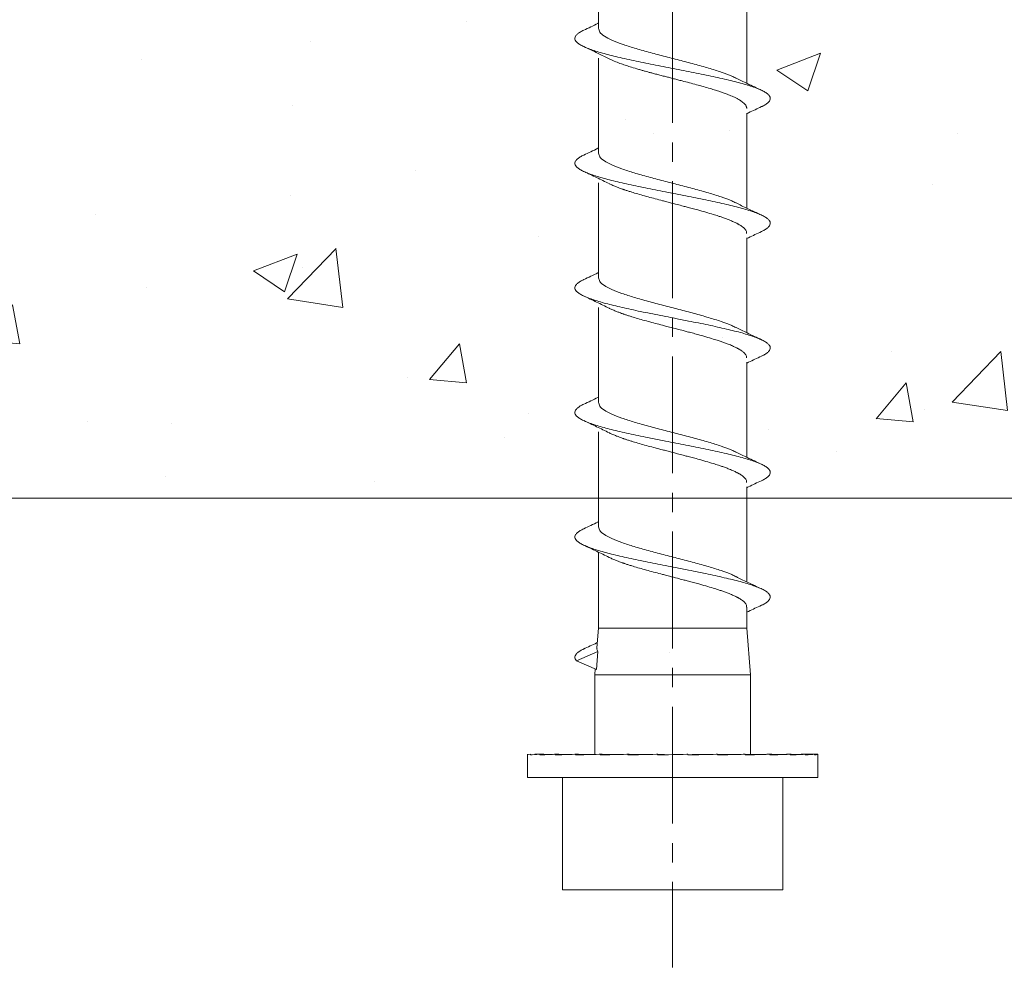
# Model space of a CAD drawing. Units: millimetres. Extents: x 0 to 2635, y 798 to 2412.
# Drawn here: x 426 to 489, y 2113 to 2174 of the extents above; entities that cross this region are included whole.
import ezdxf

# ---------------------------------------------------------------- set-up
doc = ezdxf.new("R2010")
doc.units = ezdxf.units.MM
doc.header["$LTSCALE"] = 10
doc.header["$MEASUREMENT"] = 0
doc.linetypes.add('CENTER2', pattern=[1.125, 0.75, -0.125, 0.125, -0.125])
for name, color, linetype, lineweight in [('GRAF', 134, 'Continuous', 0), ('PERFIL-PERFIL-V', 151, 'Continuous', 0), ('QMD-ACESS', 121, 'Continuous', 0), ('QMD-ALV-C', 75, 'Continuous', 0), ('QMD-HATCH-F', 211, 'Continuous', 0)]:
    doc.layers.add(name, color=color, linetype=linetype, lineweight=lineweight)
doc.layers.add('Layout 2 - Gride', color=253, linetype='Continuous', lineweight=0, plot=False)

# ---------------------------------------------------------------- blocks, each defined once
blk = doc.blocks.new('*U10')
at = {"linetype": 'ByBlock'}
for p, q in [((8.66, 9.325), (7.2, 9.325)), ((7.2, -9.325), (7.2, 9.325)), ((8.66, 9.325), (8.7, 9.325)), ((8.66, 9.121), (8.7, 9.121)), ((8.7, 9.325), (8.7, 9.325)), ((8.7, 9.325), (8.7, 9.121)), ((8.7, 9.109), (8.7, 9.121)), ((8.7, 9.109), (8.7, 8.845)), ((8.66, 8.519), (8.7, 8.519)), ((8.697, 7.544), (8.7, 8.261)), ((8.699, 8.519), (8.7, 8.845)), ((8.7, 8.543), (8.7, 8.519)), ((8.7, 8.494), (8.7, 8.519)), ((8.7, 8.494), (8.7, 8.261)), ((0, 0), (0, 7.07)), ((0, 7.07), (7.2, 7.07)), ((8.66, 7.544), (8.7, 7.544)), ((8.694, 6.24), (8.7, 7.315)), ((8.7, 7.579), (8.7, 7.544)), ((8.7, 7.509), (8.7, 7.544)), ((8.7, 7.509), (8.7, 7.315)), ((8.66, 6.24), (8.7, 6.24)), ((8.691, 4.663), (8.7, 6.05)), ((8.7, 6.284), (8.7, 6.24)), ((8.7, 6.195), (8.7, 6.24)), ((8.7, 6.195), (8.7, 6.05)), ((8.66, 4.663), (8.7, 4.663)), ((8.685, 2.882), (8.7, 4.521)), ((13.8, 5), (8.693, 5)), ((8.7, 4.61), (8.7, 4.663)), ((8.7, 4.61), (8.7, 4.521)), ((16.8, 4.76), (13.8, 5)), ((13.8, -5), (13.8, 5)), ((18.154, 4.76), (16.8, 4.76)), ((16.8, -4.76), (16.8, 4.76)), ((25.874, 4.76), (19.772, 4.76)), ((33.874, 4.76), (27.772, 4.76)), ((41.874, 4.76), (35.772, 4.76)), ((49.874, 4.76), (43.772, 4.76)), ((57.894, 4.76), (51.792, 4.76)), ((8.66, 2.882), (8.7, 2.882)), ((8.682, 1.545), (8.7, 2.794)), ((8.7, 2.824), (8.7, 2.882)), ((8.7, 2.824), (8.7, 2.794)), ((8.66, 0.975), (8.7, 0.975)), ((8.7, 0.915), (8.7, 0.975)), ((0, -7.07), (0, 0)), ((8.67, -0.523), (8.682, -0.523)), ((8.682, -0.523), (8.7, -0.945)), ((8.66, -0.975), (8.7, -0.975)), ((8.7, -0.975), (8.7, -0.945)), ((8.7, -1.034), (8.7, -0.975)), ((8.685, -1.743), (8.7, -2.794)), ((8.66, -2.882), (8.7, -2.882)), ((8.7, -2.882), (8.7, -2.794)), ((8.7, -2.939), (8.7, -2.882)), ((8.69, -3.389), (8.7, -4.521)), ((8.66, -4.663), (8.7, -4.663)), ((8.693, -4.998), (8.7, -6.05)), ((8.693, -5), (13.8, -5)), ((8.7, -4.663), (8.7, -4.521)), ((8.7, -4.714), (8.7, -4.663)), ((13.8, -5), (14.19, -4.969)), ((14.154, -4.885), (15.299, -4.795)), ((14.154, -4.885), (14.707, -6.165)), ((14.707, -6.165), (15.299, -4.795)), ((15.538, -4.861), (16.8, -4.76)), ((16.8, -4.76), (21.681, -4.76)), ((23.3, -4.76), (29.402, -4.76)), ((31.3, -4.76), (37.402, -4.76)), ((39.3, -4.76), (45.402, -4.76)), ((47.3, -4.76), (53.402, -4.76)), ((55.32, -4.76), (61.422, -4.76)), ((8.66, -6.24), (8.7, -6.24)), ((8.7, -6.24), (8.7, -6.05)), ((8.7, -6.284), (8.7, -6.24)), ((8.695, -6.45), (8.7, -7.315)), ((0, -7.07), (7.2, -7.07)), ((8.66, -7.544), (8.7, -7.544)), ((8.7, -7.544), (8.7, -7.315)), ((8.7, -7.579), (8.7, -7.544)), ((8.697, -7.66), (8.7, -8.261)), ((8.66, -8.519), (8.7, -8.519)), ((8.699, -8.567), (8.7, -8.845)), ((8.7, -8.519), (8.7, -8.261)), ((8.7, -8.543), (8.7, -8.519)), ((7.2, -9.325), (8.66, -9.325)), ((8.66, -9.121), (8.7, -9.121)), ((8.66, -9.325), (8.7, -9.325)), ((8.7, -9.134), (8.7, -9.121))]:
    blk.add_line(p, q, dxfattribs=at)
for major_axis, ratio, start_param, end_param in [((0.041, 9.325), 0.020811, 0.006532, 0.209532), ((0.081, 9.325), 0.019436, 0.216047, 0.419047), ((0.117, 9.325), 0.01721, 0.425534, 0.628534), ((-0.041, 9.325), 0.020811, -0.412532, -0.406073), ((-0.081, 9.325), 0.019436, -0.622047, -0.607095), ((0.147, 9.325), 0.014233, 0.634983, 0.837983), ((-0.117, 9.325), 0.01721, -0.831534, -0.807234), ((0.172, 9.325), 0.010635, 0.844394, 1.047394), ((0.189, 9.325), 0.006572, 1.05377, 1.25677), ((0.197, 9.325), 0.002223, 1.263124, 1.466124), ((0.106, 5), 0.002223, 1.256684, 1.374641), ((0.197, 9.325), 0.002223, 4.607716, 4.810716), ((0.189, 9.325), 0.006572, 4.398363, 4.601363), ((0.172, 9.325), 0.010635, 4.188986, 4.391986), ((0.147, 9.325), 0.014233, 3.979576, 4.182576), ((0.117, 9.325), 0.01721, 3.770126, 3.973126), ((0.081, 9.325), 0.019436, 3.56064, 3.76364), ((0.041, 9.325), 0.020811, 3.351124, 3.554124), ((0, 9.325), 0.021277, 3.141593, 3.344593)]:
    blk.add_ellipse((8.66, 0), major_axis=major_axis, ratio=ratio, start_param=start_param, end_param=end_param, dxfattribs=at)
for points, knots in [([(18.268, 5.703), (18.139, 5.426), (17.992, 5.109), (17.84, 4.799), (17.821, 4.76)], [0, 0, 0, 0, 0.874778, 1, 1, 1, 1]), ([(23.182, -5.709), (23.144, -5.786), (23.063, -5.95), (22.938, -6.122), (22.808, -6.239), (22.68, -6.285), (22.554, -6.264), (22.424, -6.174), (22.294, -6.015), (22.165, -5.792), (22.039, -5.505), (21.91, -5.158), (21.78, -4.753), (21.65, -4.297), (21.524, -3.795), (21.396, -3.251), (21.266, -2.67), (21.136, -2.061), (21.009, -1.429), (20.882, -0.783), (20.752, -0.126), (20.622, 0.532), (20.493, 1.183), (20.367, 1.821), (20.238, 2.44), (20.108, 3.033), (19.978, 3.591), (19.852, 4.11), (19.724, 4.584), (19.594, 5.01), (19.464, 5.379), (19.337, 5.689), (19.21, 5.937), (19.08, 6.121), (18.95, 6.237), (18.822, 6.285), (18.695, 6.264), (18.566, 6.176), (18.436, 6.015), (18.336, 5.853), (18.281, 5.726), (18.268, 5.695)], [0, 0, 0, 0, 0.023292, 0.049556, 0.075826, 0.101947, 0.127987, 0.154219, 0.180503, 0.206683, 0.232698, 0.258887, 0.285172, 0.311398, 0.337429, 0.363563, 0.389836, 0.416095, 0.442184, 0.46825, 0.494499, 0.520778, 0.546932, 0.572953, 0.599165, 0.625451, 0.651656, 0.677674, 0.703836, 0.730117, 0.756361, 0.782418, 0.808518, 0.83478, 0.861051, 0.887175, 0.913213, 0.939444, 0.965728, 0.99191, 1, 1, 1, 1]), ([(20.108, 4.072), (19.991, 4.31), (19.724, 4.853), (19.466, 5.404), (19.322, 5.712)], [0, 0, 0, 0, 0.439109, 1, 1, 1, 1]), ([(26.268, 5.703), (26.139, 5.426), (25.992, 5.109), (25.84, 4.799), (25.821, 4.76)], [0, 0, 0, 0, 0.874778, 1, 1, 1, 1]), ([(31.182, -5.709), (31.144, -5.786), (31.063, -5.95), (30.938, -6.122), (30.808, -6.239), (30.68, -6.285), (30.554, -6.264), (30.424, -6.174), (30.294, -6.015), (30.165, -5.792), (30.039, -5.505), (29.91, -5.158), (29.78, -4.753), (29.65, -4.297), (29.524, -3.795), (29.396, -3.251), (29.266, -2.67), (29.136, -2.061), (29.009, -1.429), (28.882, -0.783), (28.752, -0.126), (28.622, 0.532), (28.493, 1.183), (28.367, 1.821), (28.238, 2.44), (28.108, 3.033), (27.978, 3.591), (27.852, 4.11), (27.724, 4.584), (27.594, 5.01), (27.464, 5.379), (27.337, 5.689), (27.21, 5.937), (27.08, 6.121), (26.95, 6.237), (26.822, 6.285), (26.695, 6.264), (26.566, 6.176), (26.436, 6.015), (26.336, 5.853), (26.281, 5.726), (26.268, 5.695)], [0, 0, 0, 0, 0.023292, 0.049556, 0.075826, 0.101947, 0.127987, 0.154219, 0.180503, 0.206683, 0.232698, 0.258887, 0.285172, 0.311398, 0.337429, 0.363563, 0.389836, 0.416095, 0.442184, 0.46825, 0.494499, 0.520778, 0.546932, 0.572953, 0.599165, 0.625451, 0.651656, 0.677674, 0.703836, 0.730117, 0.756361, 0.782418, 0.808518, 0.83478, 0.861051, 0.887175, 0.913213, 0.939444, 0.965728, 0.99191, 1, 1, 1, 1]), ([(28.108, 4.072), (27.991, 4.31), (27.724, 4.853), (27.466, 5.404), (27.322, 5.712)], [0, 0, 0, 0, 0.439109, 1, 1, 1, 1]), ([(34.268, 5.703), (34.139, 5.426), (33.992, 5.109), (33.84, 4.799), (33.821, 4.76)], [0, 0, 0, 0, 0.874778, 1, 1, 1, 1]), ([(39.182, -5.709), (39.144, -5.786), (39.063, -5.95), (38.938, -6.122), (38.808, -6.239), (38.68, -6.285), (38.554, -6.264), (38.424, -6.174), (38.294, -6.015), (38.165, -5.792), (38.039, -5.505), (37.91, -5.158), (37.78, -4.753), (37.65, -4.297), (37.524, -3.795), (37.396, -3.251), (37.266, -2.67), (37.136, -2.061), (37.009, -1.429), (36.882, -0.783), (36.752, -0.126), (36.622, 0.532), (36.493, 1.183), (36.367, 1.821), (36.238, 2.44), (36.108, 3.033), (35.978, 3.591), (35.852, 4.11), (35.724, 4.584), (35.594, 5.01), (35.464, 5.379), (35.337, 5.689), (35.21, 5.937), (35.08, 6.121), (34.95, 6.237), (34.822, 6.285), (34.695, 6.264), (34.566, 6.176), (34.436, 6.015), (34.336, 5.853), (34.281, 5.726), (34.268, 5.695)], [0, 0, 0, 0, 0.023292, 0.049556, 0.075826, 0.101947, 0.127987, 0.154219, 0.180503, 0.206683, 0.232698, 0.258887, 0.285172, 0.311398, 0.337429, 0.363563, 0.389836, 0.416095, 0.442184, 0.46825, 0.494499, 0.520778, 0.546932, 0.572953, 0.599165, 0.625451, 0.651656, 0.677674, 0.703836, 0.730117, 0.756361, 0.782418, 0.808518, 0.83478, 0.861051, 0.887175, 0.913213, 0.939444, 0.965728, 0.99191, 1, 1, 1, 1]), ([(36.108, 4.072), (35.991, 4.31), (35.724, 4.853), (35.466, 5.404), (35.322, 5.712)], [0, 0, 0, 0, 0.439109, 1, 1, 1, 1]), ([(42.268, 5.703), (42.139, 5.426), (41.992, 5.109), (41.84, 4.799), (41.821, 4.76)], [0, 0, 0, 0, 0.874778, 1, 1, 1, 1]), ([(47.182, -5.709), (47.144, -5.786), (47.063, -5.95), (46.938, -6.122), (46.808, -6.239), (46.68, -6.285), (46.554, -6.264), (46.424, -6.174), (46.294, -6.015), (46.165, -5.792), (46.039, -5.505), (45.91, -5.158), (45.78, -4.753), (45.65, -4.297), (45.524, -3.795), (45.396, -3.251), (45.266, -2.67), (45.136, -2.061), (45.009, -1.429), (44.882, -0.783), (44.752, -0.126), (44.622, 0.532), (44.493, 1.183), (44.367, 1.821), (44.238, 2.44), (44.108, 3.033), (43.978, 3.591), (43.852, 4.11), (43.724, 4.584), (43.594, 5.01), (43.464, 5.379), (43.337, 5.689), (43.21, 5.937), (43.08, 6.121), (42.95, 6.237), (42.822, 6.285), (42.695, 6.264), (42.566, 6.176), (42.436, 6.015), (42.336, 5.853), (42.281, 5.726), (42.268, 5.695)], [0, 0, 0, 0, 0.023292, 0.049556, 0.075826, 0.101947, 0.127987, 0.154219, 0.180503, 0.206683, 0.232698, 0.258887, 0.285172, 0.311398, 0.337429, 0.363563, 0.389836, 0.416095, 0.442184, 0.46825, 0.494499, 0.520778, 0.546932, 0.572953, 0.599165, 0.625451, 0.651656, 0.677674, 0.703836, 0.730117, 0.756361, 0.782418, 0.808518, 0.83478, 0.861051, 0.887175, 0.913213, 0.939444, 0.965728, 0.99191, 1, 1, 1, 1]), ([(44.108, 4.072), (43.991, 4.31), (43.724, 4.853), (43.466, 5.404), (43.322, 5.712)], [0, 0, 0, 0, 0.439109, 1, 1, 1, 1]), ([(50.292, 5.712), (50.163, 5.434), (50.014, 5.114), (49.861, 4.801), (49.841, 4.76)], [0, 0, 0, 0, 0.870327, 1, 1, 1, 1]), ([(55.202, -5.709), (55.163, -5.788), (55.081, -5.954), (54.955, -6.126), (54.825, -6.24), (54.697, -6.285), (54.57, -6.262), (54.441, -6.17), (54.311, -6.011), (54.182, -5.785), (54.056, -5.497), (53.927, -5.149), (53.797, -4.743), (53.667, -4.286), (53.541, -3.782), (53.413, -3.237), (53.283, -2.656), (53.153, -2.045), (53.026, -1.414), (52.898, -0.767), (52.769, -0.11), (52.639, 0.548), (52.51, 1.199), (52.384, 1.837), (52.255, 2.455), (52.125, 3.047), (51.995, 3.605), (51.869, 4.123), (51.74, 4.596), (51.61, 5.019), (51.481, 5.387), (51.354, 5.696), (51.226, 5.943), (51.096, 6.125), (50.966, 6.239), (50.839, 6.285), (50.712, 6.263), (50.582, 6.173), (50.452, 6.01), (50.355, 5.852), (50.302, 5.73), (50.292, 5.705)], [0, 0, 0, 0, 0.023993, 0.050279, 0.076568, 0.102705, 0.12877, 0.155027, 0.181331, 0.207527, 0.233563, 0.259778, 0.286085, 0.312328, 0.338377, 0.364537, 0.390833, 0.417111, 0.443215, 0.469308, 0.49558, 0.521879, 0.548048, 0.574093, 0.600329, 0.626637, 0.652859, 0.678897, 0.705084, 0.731387, 0.75765, 0.783723, 0.809849, 0.836134, 0.862425, 0.888564, 0.914627, 0.940882, 0.967187, 0.993385, 1, 1, 1, 1]), ([(52.128, 4.071), (52.012, 4.309), (51.745, 4.851), (51.487, 5.402), (51.342, 5.712)], [0, 0, 0, 0, 0.437687, 1, 1, 1, 1]), ([(21.344, -4.068), (21.341, -4.063), (21.306, -3.996), (21.253, -3.878), (21.188, -3.727), (21.143, -3.615), (21.103, -3.513), (21.062, -3.403), (21.024, -3.301), (20.999, -3.228), (20.99, -3.202), (20.99, -3.202), (20.99, -3.202), (20.99, -3.202), (20.99, -3.202), (20.99, -3.202), (20.989, -3.201), (20.989, -3.201), (20.989, -3.199), (20.987, -3.196), (20.985, -3.189), (20.981, -3.176), (20.972, -3.151), (20.954, -3.099), (20.919, -2.993), (20.866, -2.829), (20.805, -2.633), (20.722, -2.363), (20.621, -2.019), (20.497, -1.576), (20.374, -1.117), (20.283, -0.765), (20.204, -0.463), (20.121, -0.144), (20.016, 0.26), (19.916, 0.643), (19.835, 0.956), (19.754, 1.268), (19.644, 1.673), (19.514, 2.134), (19.381, 2.576), (19.276, 2.912), (19.19, 3.171), (19.108, 3.402), (19.028, 3.609), (18.957, 3.78), (18.901, 3.906), (18.85, 4.015), (18.808, 4.101), (18.781, 4.152), (18.771, 4.171), (18.771, 4.171), (18.771, 4.171), (18.771, 4.171), (18.771, 4.171), (18.771, 4.171), (18.771, 4.171), (18.77, 4.172), (18.77, 4.173), (18.769, 4.175), (18.766, 4.179), (18.762, 4.187), (18.753, 4.204), (18.736, 4.236), (18.7, 4.298), (18.647, 4.385), (18.586, 4.472), (18.517, 4.557), (18.443, 4.632), (18.36, 4.695), (18.263, 4.752), (18.195, 4.742), (18.154, 4.736)], [0, 0, 0, 0, 0.002791, 0.03326, 0.04929, 0.063509, 0.075917, 0.086513, 0.102271, 0.110783, 0.110784, 0.110785, 0.110788, 0.110792, 0.110802, 0.110821, 0.110858, 0.110933, 0.111083, 0.111383, 0.111983, 0.113184, 0.115584, 0.120385, 0.129987, 0.149192, 0.170874, 0.187806, 0.226596, 0.265375, 0.303902, 0.342345, 0.352123, 0.377976, 0.419895, 0.450171, 0.471371, 0.496972, 0.527928, 0.574389, 0.618519, 0.651659, 0.674623, 0.700363, 0.728876, 0.749204, 0.766567, 0.780965, 0.797002, 0.806367, 0.806368, 0.806369, 0.806372, 0.806376, 0.806386, 0.806405, 0.806442, 0.806517, 0.806667, 0.806967, 0.807567, 0.808767, 0.811166, 0.815966, 0.825566, 0.844769, 0.866593, 0.883414, 0.909279, 0.935139, 0.960992, 1, 1, 1, 1]), ([(29.344, -4.068), (29.341, -4.063), (29.306, -3.996), (29.253, -3.878), (29.188, -3.727), (29.143, -3.615), (29.103, -3.513), (29.062, -3.403), (29.024, -3.301), (28.999, -3.228), (28.99, -3.202), (28.99, -3.202), (28.99, -3.202), (28.99, -3.202), (28.99, -3.202), (28.99, -3.202), (28.989, -3.201), (28.989, -3.201), (28.989, -3.199), (28.987, -3.196), (28.985, -3.189), (28.981, -3.176), (28.972, -3.151), (28.954, -3.099), (28.919, -2.993), (28.866, -2.829), (28.805, -2.633), (28.722, -2.363), (28.621, -2.019), (28.497, -1.576), (28.374, -1.117), (28.283, -0.765), (28.204, -0.463), (28.121, -0.144), (28.016, 0.26), (27.916, 0.643), (27.835, 0.956), (27.754, 1.268), (27.644, 1.673), (27.514, 2.134), (27.381, 2.576), (27.276, 2.912), (27.19, 3.171), (27.108, 3.402), (27.028, 3.609), (26.957, 3.78), (26.901, 3.906), (26.85, 4.015), (26.808, 4.101), (26.781, 4.152), (26.771, 4.171), (26.771, 4.171), (26.771, 4.171), (26.771, 4.171), (26.771, 4.171), (26.771, 4.171), (26.771, 4.171), (26.77, 4.172), (26.77, 4.173), (26.769, 4.175), (26.766, 4.179), (26.762, 4.187), (26.753, 4.204), (26.736, 4.236), (26.7, 4.298), (26.647, 4.385), (26.586, 4.472), (26.517, 4.557), (26.443, 4.632), (26.36, 4.695), (26.263, 4.752), (26.195, 4.742), (26.154, 4.736)], [0, 0, 0, 0, 0.002791, 0.03326, 0.04929, 0.063509, 0.075917, 0.086513, 0.102271, 0.110783, 0.110784, 0.110785, 0.110788, 0.110792, 0.110802, 0.110821, 0.110858, 0.110933, 0.111083, 0.111383, 0.111983, 0.113184, 0.115584, 0.120385, 0.129987, 0.149192, 0.170874, 0.187806, 0.226596, 0.265375, 0.303902, 0.342345, 0.352123, 0.377976, 0.419895, 0.450171, 0.471371, 0.496972, 0.527928, 0.574389, 0.618519, 0.651659, 0.674623, 0.700363, 0.728876, 0.749204, 0.766567, 0.780965, 0.797002, 0.806367, 0.806368, 0.806369, 0.806372, 0.806376, 0.806386, 0.806405, 0.806442, 0.806517, 0.806667, 0.806967, 0.807567, 0.808767, 0.811166, 0.815966, 0.825566, 0.844769, 0.866593, 0.883414, 0.909279, 0.935139, 0.960992, 1, 1, 1, 1]), ([(37.344, -4.068), (37.341, -4.063), (37.306, -3.996), (37.253, -3.878), (37.188, -3.727), (37.143, -3.615), (37.103, -3.513), (37.062, -3.403), (37.024, -3.301), (36.999, -3.228), (36.99, -3.202), (36.99, -3.202), (36.99, -3.202), (36.99, -3.202), (36.99, -3.202), (36.99, -3.202), (36.989, -3.201), (36.989, -3.201), (36.989, -3.199), (36.987, -3.196), (36.985, -3.189), (36.981, -3.176), (36.972, -3.151), (36.954, -3.099), (36.919, -2.993), (36.866, -2.829), (36.805, -2.633), (36.722, -2.363), (36.621, -2.019), (36.497, -1.576), (36.374, -1.117), (36.283, -0.765), (36.204, -0.463), (36.121, -0.144), (36.016, 0.26), (35.916, 0.643), (35.835, 0.956), (35.754, 1.268), (35.644, 1.673), (35.514, 2.134), (35.381, 2.576), (35.276, 2.912), (35.19, 3.171), (35.108, 3.402), (35.028, 3.609), (34.957, 3.78), (34.901, 3.906), (34.85, 4.015), (34.808, 4.101), (34.781, 4.152), (34.771, 4.171), (34.771, 4.171), (34.771, 4.171), (34.771, 4.171), (34.771, 4.171), (34.771, 4.171), (34.771, 4.171), (34.77, 4.172), (34.77, 4.173), (34.769, 4.175), (34.766, 4.179), (34.762, 4.187), (34.753, 4.204), (34.736, 4.236), (34.7, 4.298), (34.647, 4.385), (34.586, 4.472), (34.517, 4.557), (34.443, 4.632), (34.36, 4.695), (34.263, 4.752), (34.195, 4.742), (34.154, 4.736)], [0, 0, 0, 0, 0.002791, 0.03326, 0.04929, 0.063509, 0.075917, 0.086513, 0.102271, 0.110783, 0.110784, 0.110785, 0.110788, 0.110792, 0.110802, 0.110821, 0.110858, 0.110933, 0.111083, 0.111383, 0.111983, 0.113184, 0.115584, 0.120385, 0.129987, 0.149192, 0.170874, 0.187806, 0.226596, 0.265375, 0.303902, 0.342345, 0.352123, 0.377976, 0.419895, 0.450171, 0.471371, 0.496972, 0.527928, 0.574389, 0.618519, 0.651659, 0.674623, 0.700363, 0.728876, 0.749204, 0.766567, 0.780965, 0.797002, 0.806367, 0.806368, 0.806369, 0.806372, 0.806376, 0.806386, 0.806405, 0.806442, 0.806517, 0.806667, 0.806967, 0.807567, 0.808767, 0.811166, 0.815966, 0.825566, 0.844769, 0.866593, 0.883414, 0.909279, 0.935139, 0.960992, 1, 1, 1, 1]), ([(45.344, -4.068), (45.341, -4.063), (45.306, -3.996), (45.253, -3.878), (45.188, -3.727), (45.143, -3.615), (45.103, -3.513), (45.062, -3.403), (45.024, -3.301), (44.999, -3.228), (44.99, -3.202), (44.99, -3.202), (44.99, -3.202), (44.99, -3.202), (44.99, -3.202), (44.99, -3.202), (44.989, -3.201), (44.989, -3.201), (44.989, -3.199), (44.987, -3.196), (44.985, -3.189), (44.981, -3.176), (44.972, -3.151), (44.954, -3.099), (44.919, -2.993), (44.866, -2.829), (44.805, -2.633), (44.722, -2.363), (44.621, -2.019), (44.497, -1.576), (44.374, -1.117), (44.283, -0.765), (44.204, -0.463), (44.121, -0.144), (44.016, 0.26), (43.916, 0.643), (43.835, 0.956), (43.754, 1.268), (43.644, 1.673), (43.514, 2.134), (43.381, 2.576), (43.276, 2.912), (43.19, 3.171), (43.108, 3.402), (43.028, 3.609), (42.957, 3.78), (42.901, 3.906), (42.85, 4.015), (42.808, 4.101), (42.781, 4.152), (42.771, 4.171), (42.771, 4.171), (42.771, 4.171), (42.771, 4.171), (42.771, 4.171), (42.771, 4.171), (42.771, 4.171), (42.77, 4.172), (42.77, 4.173), (42.769, 4.175), (42.766, 4.179), (42.762, 4.187), (42.753, 4.204), (42.736, 4.236), (42.7, 4.298), (42.647, 4.385), (42.586, 4.472), (42.517, 4.557), (42.443, 4.632), (42.36, 4.695), (42.263, 4.752), (42.195, 4.742), (42.154, 4.736)], [0, 0, 0, 0, 0.002791, 0.03326, 0.04929, 0.063509, 0.075917, 0.086513, 0.102271, 0.110783, 0.110784, 0.110785, 0.110788, 0.110792, 0.110802, 0.110821, 0.110858, 0.110933, 0.111083, 0.111383, 0.111983, 0.113184, 0.115584, 0.120385, 0.129987, 0.149192, 0.170874, 0.187806, 0.226596, 0.265375, 0.303902, 0.342345, 0.352123, 0.377976, 0.419895, 0.450171, 0.471371, 0.496972, 0.527928, 0.574389, 0.618519, 0.651659, 0.674623, 0.700363, 0.728876, 0.749204, 0.766567, 0.780965, 0.797002, 0.806367, 0.806368, 0.806369, 0.806372, 0.806376, 0.806386, 0.806405, 0.806442, 0.806517, 0.806667, 0.806967, 0.807567, 0.808767, 0.811166, 0.815966, 0.825566, 0.844769, 0.866593, 0.883414, 0.909279, 0.935139, 0.960992, 1, 1, 1, 1]), ([(53.369, -4.076), (53.356, -4.051), (53.294, -3.929), (53.183, -3.671), (53.05, -3.323), (52.933, -2.977), (52.816, -2.609), (52.712, -2.263), (52.626, -1.964), (52.571, -1.769), (52.52, -1.585), (52.477, -1.428), (52.427, -1.239), (52.369, -1.019), (52.297, -0.743), (52.227, -0.472), (52.157, -0.205), (52.088, 0.06), (52.017, 0.334), (51.888, 0.831), (51.703, 1.545), (51.5, 2.254), (51.351, 2.736), (51.261, 3.019), (51.176, 3.268), (51.077, 3.538), (50.974, 3.791), (50.873, 4.011), (50.791, 4.173), (50.718, 4.304), (50.644, 4.42), (50.562, 4.53), (50.471, 4.626), (50.384, 4.693), (50.313, 4.731), (50.26, 4.749), (50.216, 4.758), (50.19, 4.759), (50.174, 4.76)], [0, 0, 0, 0, 0.012194, 0.059065, 0.102906, 0.136203, 0.17021, 0.213318, 0.233338, 0.250508, 0.264828, 0.280963, 0.290685, 0.312594, 0.335797, 0.358691, 0.378703, 0.400841, 0.422973, 0.445101, 0.521868, 0.599231, 0.633131, 0.660812, 0.685537, 0.713442, 0.753522, 0.781503, 0.807203, 0.830622, 0.851398, 0.877128, 0.907811, 0.935856, 0.958093, 0.97452, 0.985136, 1, 1, 1, 1]), ([(23.3, -4.751), (23.222, -4.738), (23.06, -4.711), (22.808, -4.415), (22.554, -3.934), (22.293, -3.279), (22.04, -2.478), (21.778, -1.573), (21.526, -0.595), (21.264, 0.404), (21.011, 1.39), (20.75, 2.313), (20.496, 3.13), (20.279, 3.725), (20.15, 3.972), (20.106, 4.055)], [0, 0, 0, 0, 0.073032, 0.153761, 0.234072, 0.314876, 0.395124, 0.475963, 0.556195, 0.637027, 0.717291, 0.798075, 0.878417, 0.959111, 1, 1, 1, 1]), ([(31.3, -4.751), (31.222, -4.738), (31.06, -4.711), (30.808, -4.415), (30.554, -3.934), (30.293, -3.279), (30.04, -2.478), (29.778, -1.573), (29.526, -0.595), (29.264, 0.404), (29.011, 1.39), (28.75, 2.313), (28.496, 3.13), (28.279, 3.725), (28.15, 3.972), (28.106, 4.055)], [0, 0, 0, 0, 0.073032, 0.153761, 0.234072, 0.314876, 0.395124, 0.475963, 0.556195, 0.637027, 0.717291, 0.798075, 0.878417, 0.959111, 1, 1, 1, 1]), ([(39.3, -4.751), (39.222, -4.738), (39.06, -4.711), (38.808, -4.415), (38.554, -3.934), (38.293, -3.279), (38.04, -2.478), (37.778, -1.573), (37.526, -0.595), (37.264, 0.404), (37.011, 1.39), (36.75, 2.313), (36.496, 3.13), (36.279, 3.725), (36.15, 3.972), (36.106, 4.055)], [0, 0, 0, 0, 0.073032, 0.153761, 0.234072, 0.314876, 0.395124, 0.475963, 0.556195, 0.637027, 0.717291, 0.798075, 0.878417, 0.959111, 1, 1, 1, 1]), ([(47.3, -4.751), (47.222, -4.738), (47.06, -4.711), (46.808, -4.415), (46.554, -3.934), (46.293, -3.279), (46.04, -2.478), (45.778, -1.573), (45.526, -0.595), (45.264, 0.404), (45.011, 1.39), (44.75, 2.313), (44.496, 3.13), (44.279, 3.725), (44.15, 3.972), (44.106, 4.055)], [0, 0, 0, 0, 0.073032, 0.153761, 0.234072, 0.314876, 0.395124, 0.475963, 0.556195, 0.637027, 0.717291, 0.798075, 0.878417, 0.959111, 1, 1, 1, 1]), ([(55.32, -4.752), (55.241, -4.738), (55.077, -4.709), (54.825, -4.41), (54.571, -3.927), (54.31, -3.27), (54.057, -2.468), (53.795, -1.562), (53.542, -0.583), (53.281, 0.417), (53.028, 1.402), (52.767, 2.324), (52.513, 3.139), (52.297, 3.73), (52.169, 3.973), (52.127, 4.054)], [0, 0, 0, 0, 0.074041, 0.154773, 0.235103, 0.315915, 0.396178, 0.477027, 0.557271, 0.638117, 0.718388, 0.799189, 0.879534, 0.96025, 1, 1, 1, 1]), ([(21.347, -4.074), (21.478, -4.341), (21.742, -4.879), (22, -5.429), (22.129, -5.706)], [0, 0, 0, 0, 0.496099, 1, 1, 1, 1]), ([(29.347, -4.074), (29.478, -4.341), (29.742, -4.879), (30, -5.429), (30.129, -5.706)], [0, 0, 0, 0, 0.496099, 1, 1, 1, 1]), ([(37.347, -4.074), (37.478, -4.341), (37.742, -4.879), (38, -5.429), (38.129, -5.706)], [0, 0, 0, 0, 0.496099, 1, 1, 1, 1]), ([(45.347, -4.074), (45.478, -4.341), (45.742, -4.879), (46, -5.429), (46.129, -5.706)], [0, 0, 0, 0, 0.496099, 1, 1, 1, 1]), ([(53.366, -4.072), (53.483, -4.309), (53.749, -4.852), (54.007, -5.402), (54.152, -5.712)], [0, 0, 0, 0, 0.437684, 1, 1, 1, 1]), ([(15.299, -4.795), (15.371, -4.838), (15.45, -4.886), (15.529, -4.857), (15.537, -4.854)], [0, 0, 0, 0, 0.896051, 1, 1, 1, 1]), ([(15.461, -5.713), (15.591, -5.434), (15.728, -5.139), (15.869, -4.849), (15.877, -4.834)], [0, 0, 0, 0, 0.946137, 1, 1, 1, 1]), ([(23.182, -5.712), (23.324, -5.405), (23.473, -5.087), (23.627, -4.772), (23.632, -4.76)], [0, 0, 0, 0, 0.962863, 1, 1, 1, 1]), ([(31.182, -5.712), (31.324, -5.405), (31.473, -5.087), (31.627, -4.772), (31.632, -4.76)], [0, 0, 0, 0, 0.962863, 1, 1, 1, 1]), ([(39.182, -5.712), (39.324, -5.405), (39.473, -5.087), (39.627, -4.772), (39.632, -4.76)], [0, 0, 0, 0, 0.962863, 1, 1, 1, 1]), ([(47.182, -5.712), (47.324, -5.405), (47.473, -5.087), (47.627, -4.772), (47.632, -4.76)], [0, 0, 0, 0, 0.962863, 1, 1, 1, 1]), ([(55.202, -5.712), (55.345, -5.405), (55.493, -5.086), (55.647, -4.772), (55.652, -4.76)], [0, 0, 0, 0, 0.963427, 1, 1, 1, 1]), ([(15.462, -5.708), (15.425, -5.784), (15.345, -5.946), (15.221, -6.118), (15.091, -6.237), (14.963, -6.284), (14.837, -6.268), (14.751, -6.2), (14.707, -6.165)], [0, 0, 0, 0, 0.147312, 0.318346, 0.489447, 0.659607, 0.829172, 1, 1, 1, 1])]:
    blk.add_open_spline(points, degree=3, knots=knots, dxfattribs=at)
at = {"layer": 'GRAF', "linetype": 'CENTER2'}
blk.add_line((113, 0), (-5, 0), dxfattribs=at)

msp = doc.modelspace()

# ---------------------------------------------------------------- hatches: boundary and pattern name
at = {"layer": 'QMD-HATCH-F'}
h = msp.add_hatch(dxfattribs=at)
h.set_pattern_fill('AR-CONC', color=256, pattern_type=2)
h.set_pattern_definition([(50, (-4853.176, -611.65), (28.69041, -2.51009), [3, -33]), (355, (-4853.176, -611.65), (-5.55005, 30.08769), [2.4, -26.4]), (100.45144, (-4850.785, -611.86), (23.14035, 27.5776), [2.54961, -28.04568]), (46.1842, (-4853.176, -603.65), (42.68965, -6.62077), [4.5, -49.5]), (96.6356, (-4849.62, -604.2), (37.38648, 38.96474), [3.8244, -42.06855]), (351.1842, (-4853.176, -603.65), (37.38648, 38.96474), [3.6, -39.6]), (21, (-4849.176, -605.65), (23.87628, -16.10476), [3, -33]), (326, (-4849.176, -605.65), (9.73261, 29.006), [2.4, -26.4]), (71.45144, (-4847.186, -606.992), (33.6089, 12.90125), [2.54961, -28.04568]), (37.5, (-4853.176, -611.65), (0.486394, 13.315754), [0, -26.08, 0, -26.8, 0, -26.5]), (7.5, (-4853.176, -611.65), (10.52278, 15.77647), [0, -15.28, 0, -25.48, 0, -10.1]), (327.5, (-4862.096, -611.65), (21.352897, -0.902195), [0, -10, 0, -31.2, 0, -41.4]), (317.5, (-4866.096, -611.65), (23.327447, 4.0042), [0, -13, 0, -20.72, 0, -29.4])])
h.paths.add_polyline_path([(651.265, 2228.237), (95.037, 2228.237), (95.037, 2143.237), (651.266, 2143.237)])

# ---------------------------------------------------------------- linework, layer by layer
at = {"layer": 'Layout 2 - Gride'}
msp.add_3dface([(36.132, 2255.423), (722.644, 2255.423), (722.644, 1418.902), (36.132, 1418.902)], dxfattribs=at)
at = {"layer": 'PERFIL-PERFIL-V'}
msp.add_line((467.524, 2133.325), (467.524, 2133.325), dxfattribs=at)
at = {"layer": 'QMD-ALV-C'}
msp.add_line((509.036, 2143.237), (328.036, 2143.237), dxfattribs=at)
msp.add_line((509.036, 2143.237), (328.036, 2143.237), dxfattribs=at)
at = {"layer": 'QMD-ALV-C', "flags": 128}
msp.add_lwpolyline([(95.037, 2228.237), (95.037, 2143.237), (651.266, 2143.237)], dxfattribs=at)

# ---------------------------------------------------------------- block references
at = {"layer": 'QMD-ACESS', "yscale": -1, "rotation": 89.99999999999999}
msp.add_blockref('*U10', (467.736, 2118.087), dxfattribs=at)

doc.saveas('drawing.dxf')
